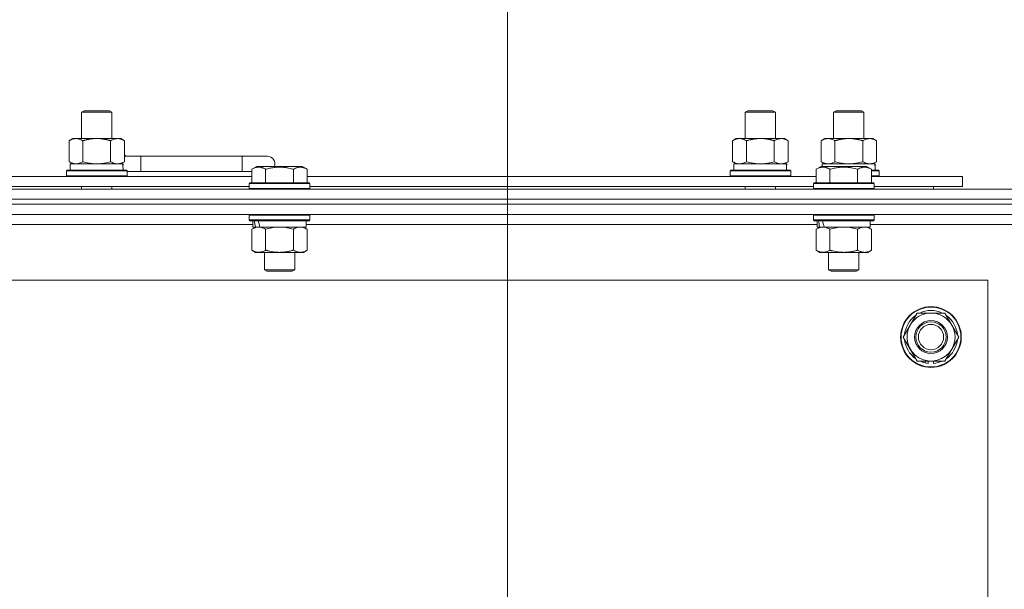
# Model space of a CAD drawing. Units: millimetres. Extents: x 0 to 30654, y -7 to 21000.
# Drawn here: x 26141 to 26530, y 16470 to 16695 of the extents above; entities that cross this region are included whole.
import ezdxf

# ---------------------------------------------------------------- set-up
doc = ezdxf.new("R2010")
doc.units = ezdxf.units.MM
doc.linetypes.add('K5LT_THIN', pattern=[0])
for name, color, linetype, true_color in [('DIM', 6, 'Continuous', 0xff00ff), ('R', 1, 'Continuous', 0xff0000), ('WELDING', 7, 'Continuous', 0xffffff)]:
    doc.layers.add(name, color=color, linetype=linetype, true_color=true_color)

msp = doc.modelspace()

# ---------------------------------------------------------------- linework, layer by layer
at = {"layer": 'DIM', "color": 7, "linetype": 'K5LT_THIN', "lineweight": 18}
for q in [(26333.63, 17779.45), (26333.63, 17220.55), (26333.63, 17220.55)]:
    msp.add_line((26333.63, 16176.79), q, dxfattribs=at)
at = {"layer": 'R', "color": 7, "linetype": 'K5LT_THIN', "lineweight": 18}
for p, q in [((26165.13, 16658.21), (26166.13, 16658.79)), ((26165.13, 16658.21), (26177.13, 16658.21)), ((26165.13, 16647.79), (26165.13, 16658.21)), ((26166.13, 16658.79), (26176.13, 16658.79)), ((26177.13, 16658.21), (26176.13, 16658.79)), ((26177.13, 16647.79), (26177.13, 16658.21)), ((26427.63, 16658.21), (26428.63, 16658.79)), ((26427.63, 16658.21), (26439.63, 16658.21)), ((26427.63, 16647.79), (26427.63, 16658.21)), ((26428.63, 16658.79), (26438.63, 16658.79)), ((26439.63, 16658.21), (26438.63, 16658.79)), ((26439.63, 16647.79), (26439.63, 16658.21)), ((26462.63, 16658.21), (26463.63, 16658.79)), ((26462.63, 16647.79), (26462.63, 16658.21)), ((26462.63, 16658.21), (26474.63, 16658.21)), ((26463.63, 16658.79), (26473.63, 16658.79)), ((26474.63, 16658.21), (26473.63, 16658.79)), ((26474.63, 16647.79), (26474.63, 16658.21)), ((26160.16, 16646.94), (26161.63, 16647.79)), ((26160.16, 16638.64), (26160.16, 16646.94)), ((26161.63, 16647.79), (26171.13, 16647.79)), ((26165.65, 16638.64), (26165.65, 16646.94)), ((26171.13, 16647.79), (26180.63, 16647.79)), ((26176.62, 16638.64), (26176.62, 16646.94)), ((26182.1, 16646.94), (26180.63, 16647.79)), ((26182.1, 16638.64), (26182.1, 16646.94)), ((26422.66, 16646.94), (26424.13, 16647.79)), ((26422.66, 16638.64), (26422.66, 16646.94)), ((26424.13, 16647.79), (26433.63, 16647.79)), ((26428.15, 16638.64), (26428.15, 16646.94)), ((26433.63, 16647.79), (26443.13, 16647.79)), ((26439.12, 16638.64), (26439.12, 16646.94)), ((26444.6, 16646.94), (26443.13, 16647.79)), ((26444.6, 16638.64), (26444.6, 16646.94)), ((26457.66, 16646.94), (26459.13, 16647.79)), ((26457.66, 16638.64), (26457.66, 16646.94)), ((26459.13, 16647.79), (26468.63, 16647.79)), ((26463.15, 16638.64), (26463.15, 16646.94)), ((26468.63, 16647.79), (26478.13, 16647.79)), ((26474.12, 16638.64), (26474.12, 16646.94)), ((26479.6, 16646.94), (26478.13, 16647.79)), ((26479.6, 16638.64), (26479.6, 16646.94)), ((26160.16, 16638.64), (26161.63, 16637.79)), ((26182.1, 16638.64), (26180.63, 16637.79)), ((26188.63, 16640.79), (26182.1, 16640.79)), ((26188.63, 16634.79), (26188.63, 16640.79)), ((26228.63, 16640.79), (26188.63, 16640.79)), ((26238.63, 16640.79), (26228.63, 16640.79)), ((26228.63, 16634.79), (26228.63, 16640.79)), ((26422.66, 16638.64), (26424.13, 16637.79)), ((26444.6, 16638.64), (26443.13, 16637.79)), ((26457.66, 16638.64), (26459.13, 16637.79)), ((26479.6, 16638.64), (26478.13, 16637.79)), ((26159.13, 16634.99), (26159.3, 16635.29)), ((26159.13, 16633.09), (26159.13, 16634.99)), ((26159.13, 16634.99), (26183.13, 16634.99)), ((26159.3, 16635.29), (26182.96, 16635.29)), ((26160.63, 16637.79), (26181.38, 16637.79)), ((26160.63, 16635.29), (26160.63, 16637.79)), ((26181.58, 16637.79), (26181.38, 16637.79)), ((26181.58, 16637.79), (26181.5, 16636.41)), ((26183.13, 16634.99), (26182.96, 16635.29)), ((26183.13, 16633.09), (26183.13, 16634.99)), ((26188.63, 16634.79), (26183.13, 16634.79)), ((26228.63, 16634.79), (26188.63, 16634.79)), ((26232.46, 16634.79), (26228.63, 16634.79)), ((26232.46, 16635.63), (26234.46, 16636.79)), ((26232.46, 16635.63), (26234.46, 16636.79)), ((26232.46, 16635.63), (26232.46, 16630.29)), ((26252.4, 16636.79), (26234.46, 16636.79)), ((26237.95, 16635.63), (26237.95, 16630.29)), ((26248.92, 16635.63), (26248.92, 16630.29)), ((26254.4, 16635.63), (26252.4, 16636.79)), ((26254.4, 16635.63), (26252.4, 16636.79)), ((26254.4, 16635.63), (26254.4, 16630.29)), ((26421.63, 16634.99), (26421.8, 16635.29)), ((26421.63, 16633.09), (26421.63, 16634.99)), ((26421.63, 16634.99), (26445.63, 16634.99)), ((26421.8, 16635.29), (26445.46, 16635.29)), ((26423.13, 16637.79), (26443.88, 16637.79)), ((26423.13, 16635.29), (26423.13, 16637.79)), ((26444.08, 16637.79), (26443.88, 16637.79)), ((26444.08, 16637.79), (26444, 16636.41)), ((26445.63, 16634.99), (26445.46, 16635.29)), ((26445.63, 16633.09), (26445.63, 16634.99)), ((26455.66, 16635.63), (26457.66, 16636.79)), ((26455.66, 16635.63), (26457.66, 16636.79)), ((26455.66, 16635.63), (26455.66, 16630.29)), ((26475.6, 16636.79), (26457.66, 16636.79)), ((26458.13, 16637.79), (26478.88, 16637.79)), ((26458.13, 16636.79), (26458.13, 16637.79)), ((26461.15, 16635.63), (26461.15, 16630.29)), ((26472.12, 16635.63), (26472.12, 16630.29)), ((26477.6, 16635.63), (26475.6, 16636.79)), ((26477.6, 16635.63), (26475.6, 16636.79)), ((26477.6, 16635.63), (26477.6, 16630.29)), ((26477.6, 16635.29), (26480.46, 16635.29)), ((26477.6, 16634.99), (26480.63, 16634.99)), ((26479.08, 16637.79), (26478.88, 16637.79)), ((26479.08, 16637.79), (26479, 16636.41)), ((26480.63, 16634.99), (26480.46, 16635.29)), ((26480.63, 16633.09), (26480.63, 16634.99)), ((26031.2, 16632.79), (26232.46, 16632.79)), ((26159.13, 16633.09), (26159.3, 16632.79)), ((26159.13, 16633.09), (26183.13, 16633.09)), ((26183.13, 16633.09), (26182.96, 16632.79)), ((26254.4, 16632.79), (26455.66, 16632.79)), ((26421.63, 16633.09), (26421.8, 16632.79)), ((26421.63, 16633.09), (26445.63, 16633.09)), ((26445.63, 16633.09), (26445.46, 16632.79)), ((26477.6, 16633.09), (26480.63, 16633.09)), ((26477.6, 16632.79), (26513.63, 16632.79)), ((26480.63, 16633.09), (26480.46, 16632.79)), ((26513.63, 16628.79), (26513.63, 16632.79)), ((25246.63, 16627.79), (26570.63, 16627.79)), ((26032.23, 16628.79), (26231.43, 16628.79)), ((26165.13, 16627.79), (26165.13, 16628.79)), ((26177.13, 16627.79), (26177.13, 16628.79)), ((26231.43, 16629.99), (26231.6, 16630.29)), ((26231.43, 16629.99), (26231.6, 16630.29)), ((26231.43, 16629.99), (26231.43, 16628.09)), ((26255.43, 16629.99), (26231.43, 16629.99)), ((26255.43, 16628.09), (26231.43, 16628.09)), ((26231.43, 16628.09), (26231.6, 16627.79)), ((26255.26, 16630.29), (26231.6, 16630.29)), ((26255.43, 16629.99), (26255.26, 16630.29)), ((26255.43, 16629.99), (26255.26, 16630.29)), ((26255.43, 16628.09), (26255.26, 16627.79)), ((26255.43, 16629.99), (26255.43, 16628.09)), ((26255.43, 16628.79), (26454.63, 16628.79)), ((26427.63, 16627.79), (26427.63, 16628.79)), ((26439.63, 16627.79), (26439.63, 16628.79)), ((26454.63, 16629.99), (26454.8, 16630.29)), ((26454.63, 16629.99), (26454.8, 16630.29)), ((26454.63, 16629.99), (26454.63, 16628.09)), ((26478.63, 16629.99), (26454.63, 16629.99)), ((26478.63, 16628.09), (26454.63, 16628.09)), ((26454.63, 16628.09), (26454.8, 16627.79)), ((26478.46, 16630.29), (26454.8, 16630.29)), ((26478.63, 16629.99), (26478.46, 16630.29)), ((26478.63, 16629.99), (26478.46, 16630.29)), ((26478.63, 16628.09), (26478.46, 16627.79)), ((26478.63, 16629.99), (26478.63, 16628.09)), ((26478.63, 16628.79), (26513.63, 16628.79)), ((26502.13, 16627.79), (26502.13, 16628.79)), ((26502.13, 16627.79), (26502.13, 16628.79)), ((26570.63, 16623.79), (25246.63, 16623.79)), ((25246.63, 16623.79), (26570.63, 16623.79)), ((26570.63, 16621.79), (25246.63, 16621.79)), ((26570.63, 16621.79), (25246.63, 16621.79)), ((26570.63, 16617.79), (25246.63, 16617.79)), ((26231.43, 16617.49), (26231.6, 16617.79)), ((26231.43, 16617.49), (26231.43, 16615.59)), ((26255.43, 16617.49), (26231.43, 16617.49)), ((26255.43, 16615.59), (26231.43, 16615.59)), ((26231.43, 16615.59), (26231.6, 16615.29)), ((26255.26, 16615.29), (26231.6, 16615.29)), ((26232.93, 16615.29), (26232.93, 16612.79)), ((26253.93, 16615.29), (26253.93, 16612.79)), ((26255.43, 16617.49), (26255.26, 16617.79)), ((26255.43, 16615.59), (26255.26, 16615.29)), ((26255.43, 16617.49), (26255.43, 16615.59)), ((26454.63, 16617.49), (26454.8, 16617.79)), ((26454.63, 16617.49), (26454.63, 16615.59)), ((26478.63, 16617.49), (26454.63, 16617.49)), ((26478.63, 16615.59), (26454.63, 16615.59)), ((26454.63, 16615.59), (26454.8, 16615.29)), ((26478.46, 16615.29), (26454.8, 16615.29)), ((26456.13, 16615.29), (26456.13, 16612.79)), ((26477.13, 16615.29), (26477.13, 16612.79)), ((26478.63, 16617.49), (26478.46, 16617.79)), ((26478.63, 16615.59), (26478.46, 16615.29)), ((26478.63, 16617.49), (26478.63, 16615.59)), ((26232.93, 16613.79), (26030.73, 16613.79)), ((26232.46, 16611.94), (26233.93, 16612.79)), ((26232.46, 16611.94), (26232.46, 16603.64)), ((26233.87, 16612.79), (26232.93, 16612.79)), ((26233.87, 16612.79), (26234.75, 16612.79)), ((26234.75, 16612.79), (26235.2, 16612.79)), ((26235.2, 16612.79), (26235.71, 16612.79)), ((26253.93, 16612.79), (26235.71, 16612.79)), ((26237.95, 16611.94), (26237.95, 16603.64)), ((26248.92, 16611.94), (26248.92, 16603.64)), ((26254.4, 16611.94), (26252.93, 16612.79)), ((26456.13, 16613.79), (26253.93, 16613.79)), ((26254.4, 16611.94), (26254.4, 16603.64)), ((26455.66, 16611.94), (26457.13, 16612.79)), ((26455.66, 16611.94), (26455.66, 16603.64)), ((26457.07, 16612.79), (26456.13, 16612.79)), ((26457.07, 16612.79), (26457.95, 16612.79)), ((26457.95, 16612.79), (26458.4, 16612.79)), ((26458.4, 16612.79), (26458.91, 16612.79)), ((26477.13, 16612.79), (26458.91, 16612.79)), ((26461.15, 16611.94), (26461.15, 16603.64)), ((26472.12, 16611.94), (26472.12, 16603.64)), ((26477.6, 16611.94), (26476.13, 16612.79)), ((26553.63, 16613.79), (26477.13, 16613.79)), ((26477.6, 16611.94), (26477.6, 16603.64)), ((26232.46, 16603.64), (26233.93, 16602.79)), ((26254.4, 16603.64), (26252.93, 16602.79)), ((26455.66, 16603.64), (26457.13, 16602.79)), ((26477.6, 16603.64), (26476.13, 16602.79)), ((26251.66, 16602.79), (26233.93, 16602.79)), ((26237.43, 16602.79), (26237.43, 16595.86)), ((26249.43, 16602.79), (26249.43, 16595.86)), ((26252.93, 16602.79), (26251.66, 16602.79)), ((26474.86, 16602.79), (26457.13, 16602.79)), ((26460.63, 16602.79), (26460.63, 16595.86)), ((26472.63, 16602.79), (26472.63, 16595.86)), ((26476.13, 16602.79), (26474.86, 16602.79)), ((26249.43, 16595.86), (26237.43, 16595.86)), ((26237.43, 16595.86), (26238.43, 16595.29)), ((26249.43, 16595.86), (26248.43, 16595.29)), ((26472.63, 16595.86), (26460.63, 16595.86)), ((26460.63, 16595.86), (26461.63, 16595.29)), ((26472.63, 16595.86), (26471.63, 16595.29)), ((26248.43, 16595.29), (26238.43, 16595.29)), ((26471.63, 16595.29), (26461.63, 16595.29)), ((26523.63, 16591.79), (25293.63, 16591.79)), ((26523.63, 16151.79), (26523.63, 16591.79)), ((26492.9, 16574.04), (26495.65, 16578.79)), ((26495.65, 16578.79), (26506.62, 16578.79)), ((26506.62, 16578.79), (26512.1, 16569.29)), ((26490.16, 16569.29), (26492.9, 16574.04)), ((26495.65, 16559.79), (26490.16, 16569.29)), ((26512.1, 16569.29), (26509.36, 16564.54)), ((26509.36, 16564.54), (26506.62, 16559.79)), ((26506.62, 16559.79), (26495.65, 16559.79)), ((26498.83, 16559.79), (26498.83, 16559.04)), ((26500, 16559.79), (26500, 16558.85)), ((26502.14, 16558.84), (26502.14, 16559.79))]:
    msp.add_line(p, q, dxfattribs=at)
for radius in [12, 11.83, 6.5, 6, 5]:
    msp.add_circle((26501.13, 16569.29), radius, dxfattribs=at)
for centre, radius, start, end in [((26178.63, 16637.79), 5, 36.8699, 46.0579), ((26238.63, 16637.79), 3, 340.5288, 90), ((26501.13, 16569.29), 10.5, 124.7912, 175.2088), ((26501.13, 16569.29), 9.5, 330, 150), ((26501.13, 16569.29), 10.5, 64.7912, 115.2088), ((26501.13, 16569.29), 10.5, 4.7912, 55.2088), ((26501.13, 16569.29), 9.5, 150, 330), ((26501.13, 16569.29), 10.5, 184.7912, 235.2088), ((26501.13, 16569.29), 10.5, 304.7912, 355.2088), ((26501.13, 16569.29), 10.5, 244.7912, 257.3589), ((26501.13, 16569.29), 10.5, 257.3589, 263.8105), ((26501.13, 16569.29), 10.5, 275.5324, 295.2088)]:
    msp.add_arc(centre, radius, start, end, dxfattribs=at)
for centre, major_axis, ratio, start_param, end_param in [((26171.13, 16632.86), (0, 22.52), 0.466308, -1.46277, -1.350168), ((26433.63, 16632.86), (0, 22.52), 0.466308, -1.46277, -1.350168), ((26468.63, 16632.86), (0, 22.52), 0.466308, -1.46277, -1.350168), ((26243.43, 16610.62), (6.17, -22.4), 0.379473, 4.399328, 4.511721), ((26243.43, 16617.72), (6.17, -22.4), 0.379473, 4.716306, 4.828907), ((26466.63, 16610.62), (6.17, -22.4), 0.379473, 4.399328, 4.511721), ((26466.63, 16617.72), (6.17, -22.4), 0.379473, 4.716306, 4.828907)]:
    msp.add_ellipse(centre, major_axis=major_axis, ratio=ratio, start_param=start_param, end_param=end_param, dxfattribs=at)
at = {"layer": 'WELDING', "color": 7, "linetype": 'K5LT_THIN', "lineweight": 18}
for p, q in [((26165.65, 16638.64), (26167.45, 16638.19)), ((26174.82, 16638.19), (26176.62, 16638.64)), ((26428.15, 16638.64), (26429.95, 16638.19)), ((26437.32, 16638.19), (26439.12, 16638.64)), ((26463.15, 16638.64), (26464.95, 16638.19)), ((26472.32, 16638.19), (26474.12, 16638.64)), ((26167.45, 16638.19), (26169.28, 16637.89)), ((26169.28, 16637.89), (26171.13, 16637.79)), ((26171.13, 16637.79), (26172.98, 16637.89)), ((26172.98, 16637.89), (26174.82, 16638.19)), ((26429.95, 16638.19), (26431.78, 16637.89)), ((26431.78, 16637.89), (26433.63, 16637.79)), ((26433.63, 16637.79), (26435.48, 16637.89)), ((26435.48, 16637.89), (26437.32, 16638.19)), ((26464.95, 16638.19), (26466.78, 16637.89)), ((26466.78, 16637.89), (26468.63, 16637.79)), ((26468.63, 16637.79), (26470.48, 16637.89)), ((26470.48, 16637.89), (26472.32, 16638.19)), ((26239.75, 16612.39), (26237.95, 16611.94)), ((26241.58, 16612.68), (26239.75, 16612.39)), ((26243.43, 16612.79), (26241.58, 16612.68)), ((26245.28, 16612.68), (26243.43, 16612.79)), ((26247.12, 16612.39), (26245.28, 16612.68)), ((26248.92, 16611.94), (26247.12, 16612.39)), ((26462.95, 16612.39), (26461.15, 16611.94)), ((26464.78, 16612.68), (26462.95, 16612.39)), ((26466.63, 16612.79), (26464.78, 16612.68)), ((26468.48, 16612.68), (26466.63, 16612.79)), ((26470.32, 16612.39), (26468.48, 16612.68)), ((26472.12, 16611.94), (26470.32, 16612.39))]:
    msp.add_line(p, q, dxfattribs=at)
for points, knots in [([(26165.65, 16646.94), (26165.32, 16647.13), (26164.85, 16647.36), (26164.28, 16647.57), (26163.93, 16647.66), (26163.63, 16647.73), (26163.29, 16647.77), (26162.93, 16647.79), (26162.58, 16647.78), (26162.27, 16647.74), (26161.94, 16647.68), (26161.49, 16647.56), (26160.88, 16647.33), (26160.42, 16647.09), (26160.16, 16646.94)], [0, 0, 0, 0, 2.72415, 3.912285, 4.716446, 5.530362, 6.353984, 7.500189, 8.40607, 9.211142, 9.998759, 11.128707, 12.847273, 15, 15, 15, 15]), ([(26171.13, 16647.79), (26170.95, 16647.79), (26170.59, 16647.78), (26170.03, 16647.75), (26169.48, 16647.71), (26168.99, 16647.65), (26168.63, 16647.6), (26168.4, 16647.57), (26168.23, 16647.54), (26168.06, 16647.51), (26167.88, 16647.48), (26167.71, 16647.44), (26167.52, 16647.4), (26167.3, 16647.36), (26166.98, 16647.29), (26166.67, 16647.21), (26166.35, 16647.13), (26166.12, 16647.07), (26165.88, 16647.01), (26165.73, 16646.96), (26165.65, 16646.94)], [0, 0, 0, 0, 0.426692, 0.853385, 1.280077, 1.70677, 1.976977, 2.112081, 2.247185, 2.382289, 2.517392, 2.652496, 2.7876, 2.975699, 3.163798, 3.539996, 3.728096, 3.916195, 4.104294, 4.292393, 4.292393, 4.292393, 4.292393]), ([(26176.62, 16646.94), (26176.55, 16646.96), (26176.43, 16646.99), (26176.25, 16647.04), (26176.06, 16647.09), (26175.82, 16647.16), (26175.51, 16647.23), (26175.17, 16647.31), (26174.86, 16647.38), (26174.59, 16647.44), (26174.35, 16647.48), (26174.17, 16647.51), (26173.96, 16647.55), (26173.67, 16647.6), (26173.31, 16647.65), (26172.95, 16647.69), (26172.46, 16647.74), (26171.97, 16647.77), (26171.49, 16647.78), (26171.25, 16647.79), (26171.13, 16647.79)], [0, 0, 0, 0, 0.14736, 0.294719, 0.442079, 0.589439, 0.884158, 1.178877, 1.396237, 1.613598, 1.830958, 1.939638, 2.048318, 2.328827, 2.609337, 2.889846, 3.170356, 3.731374, 4.011884, 4.292393, 4.292393, 4.292393, 4.292393]), ([(26182.1, 16646.94), (26181.78, 16647.13), (26181.31, 16647.36), (26180.73, 16647.57), (26180.39, 16647.66), (26180.09, 16647.73), (26179.74, 16647.77), (26179.39, 16647.79), (26179.03, 16647.78), (26178.73, 16647.74), (26178.39, 16647.68), (26177.94, 16647.56), (26177.34, 16647.33), (26176.87, 16647.09), (26176.62, 16646.94)], [0, 0, 0, 0, 2.72415, 3.912285, 4.716446, 5.530362, 6.353984, 7.500189, 8.40607, 9.211142, 9.998759, 11.128707, 12.847273, 15, 15, 15, 15]), ([(26428.15, 16646.94), (26427.82, 16647.13), (26427.35, 16647.36), (26426.78, 16647.57), (26426.43, 16647.66), (26426.13, 16647.73), (26425.79, 16647.77), (26425.43, 16647.79), (26425.08, 16647.78), (26424.77, 16647.74), (26424.44, 16647.68), (26423.99, 16647.56), (26423.38, 16647.33), (26422.92, 16647.09), (26422.66, 16646.94)], [0, 0, 0, 0, 2.72415, 3.912285, 4.716446, 5.530362, 6.353984, 7.500189, 8.40607, 9.211142, 9.998759, 11.128707, 12.847273, 15, 15, 15, 15]), ([(26433.63, 16647.79), (26433.45, 16647.79), (26433.09, 16647.78), (26432.53, 16647.75), (26431.98, 16647.71), (26431.49, 16647.65), (26431.13, 16647.6), (26430.9, 16647.57), (26430.73, 16647.54), (26430.56, 16647.51), (26430.38, 16647.48), (26430.21, 16647.44), (26430.02, 16647.4), (26429.8, 16647.36), (26429.48, 16647.29), (26429.17, 16647.21), (26428.85, 16647.13), (26428.62, 16647.07), (26428.38, 16647.01), (26428.23, 16646.96), (26428.15, 16646.94)], [0, 0, 0, 0, 0.426692, 0.853385, 1.280077, 1.70677, 1.976977, 2.112081, 2.247185, 2.382289, 2.517392, 2.652496, 2.7876, 2.975699, 3.163798, 3.539996, 3.728096, 3.916195, 4.104294, 4.292393, 4.292393, 4.292393, 4.292393]), ([(26439.12, 16646.94), (26439.05, 16646.96), (26438.93, 16646.99), (26438.75, 16647.04), (26438.56, 16647.09), (26438.32, 16647.16), (26438.01, 16647.23), (26437.67, 16647.31), (26437.36, 16647.38), (26437.09, 16647.44), (26436.85, 16647.48), (26436.67, 16647.51), (26436.46, 16647.55), (26436.17, 16647.6), (26435.81, 16647.65), (26435.45, 16647.69), (26434.96, 16647.74), (26434.47, 16647.77), (26433.99, 16647.78), (26433.75, 16647.79), (26433.63, 16647.79)], [0, 0, 0, 0, 0.14736, 0.294719, 0.442079, 0.589439, 0.884158, 1.178877, 1.396237, 1.613598, 1.830958, 1.939638, 2.048318, 2.328827, 2.609337, 2.889846, 3.170356, 3.731374, 4.011884, 4.292393, 4.292393, 4.292393, 4.292393]), ([(26444.6, 16646.94), (26444.28, 16647.13), (26443.81, 16647.36), (26443.23, 16647.57), (26442.89, 16647.66), (26442.59, 16647.73), (26442.24, 16647.77), (26441.89, 16647.79), (26441.53, 16647.78), (26441.23, 16647.74), (26440.89, 16647.68), (26440.44, 16647.56), (26439.84, 16647.33), (26439.37, 16647.09), (26439.12, 16646.94)], [0, 0, 0, 0, 2.72415, 3.912285, 4.716446, 5.530362, 6.353984, 7.500189, 8.40607, 9.211142, 9.998759, 11.128707, 12.847273, 15, 15, 15, 15]), ([(26463.15, 16646.94), (26462.82, 16647.13), (26462.35, 16647.36), (26461.78, 16647.57), (26461.43, 16647.66), (26461.13, 16647.73), (26460.79, 16647.77), (26460.43, 16647.79), (26460.08, 16647.78), (26459.77, 16647.74), (26459.44, 16647.68), (26458.99, 16647.56), (26458.38, 16647.33), (26457.92, 16647.09), (26457.66, 16646.94)], [0, 0, 0, 0, 2.72415, 3.912285, 4.716446, 5.530362, 6.353984, 7.500189, 8.40607, 9.211142, 9.998759, 11.128707, 12.847273, 15, 15, 15, 15]), ([(26468.63, 16647.79), (26468.45, 16647.79), (26468.09, 16647.78), (26467.53, 16647.75), (26466.98, 16647.71), (26466.49, 16647.65), (26466.13, 16647.6), (26465.9, 16647.57), (26465.73, 16647.54), (26465.56, 16647.51), (26465.38, 16647.48), (26465.21, 16647.44), (26465.02, 16647.4), (26464.8, 16647.36), (26464.48, 16647.29), (26464.17, 16647.21), (26463.85, 16647.13), (26463.62, 16647.07), (26463.38, 16647.01), (26463.23, 16646.96), (26463.15, 16646.94)], [0, 0, 0, 0, 0.426692, 0.853385, 1.280077, 1.70677, 1.976977, 2.112081, 2.247185, 2.382289, 2.517392, 2.652496, 2.7876, 2.975699, 3.163798, 3.539996, 3.728096, 3.916195, 4.104294, 4.292393, 4.292393, 4.292393, 4.292393]), ([(26474.12, 16646.94), (26474.05, 16646.96), (26473.93, 16646.99), (26473.75, 16647.04), (26473.56, 16647.09), (26473.32, 16647.16), (26473.01, 16647.23), (26472.67, 16647.31), (26472.36, 16647.38), (26472.09, 16647.44), (26471.85, 16647.48), (26471.67, 16647.51), (26471.46, 16647.55), (26471.17, 16647.6), (26470.81, 16647.65), (26470.45, 16647.69), (26469.96, 16647.74), (26469.47, 16647.77), (26468.99, 16647.78), (26468.75, 16647.79), (26468.63, 16647.79)], [0, 0, 0, 0, 0.14736, 0.294719, 0.442079, 0.589439, 0.884158, 1.178877, 1.396237, 1.613598, 1.830958, 1.939638, 2.048318, 2.328827, 2.609337, 2.889846, 3.170356, 3.731374, 4.011884, 4.292393, 4.292393, 4.292393, 4.292393]), ([(26479.6, 16646.94), (26479.28, 16647.13), (26478.81, 16647.36), (26478.23, 16647.57), (26477.89, 16647.66), (26477.59, 16647.73), (26477.24, 16647.77), (26476.89, 16647.79), (26476.53, 16647.78), (26476.23, 16647.74), (26475.89, 16647.68), (26475.44, 16647.56), (26474.84, 16647.33), (26474.37, 16647.09), (26474.12, 16646.94)], [0, 0, 0, 0, 2.72415, 3.912285, 4.716446, 5.530362, 6.353984, 7.500189, 8.40607, 9.211142, 9.998759, 11.128707, 12.847273, 15, 15, 15, 15]), ([(26160.16, 16638.64), (26160.45, 16638.47), (26160.89, 16638.25), (26161.45, 16638.03), (26161.83, 16637.92), (26162.19, 16637.84), (26162.55, 16637.8), (26162.79, 16637.79), (26162.9, 16637.79)], [0, 0, 0, 0, 2.905563, 4.375924, 5.511195, 6.679161, 7.850161, 9, 9, 9, 9]), ([(26162.9, 16637.79), (26163.03, 16637.79), (26163.28, 16637.8), (26163.65, 16637.85), (26164.01, 16637.93), (26164.48, 16638.07), (26165.02, 16638.29), (26165.44, 16638.52), (26165.65, 16638.64)], [0, 0, 0, 0, 1.192024, 2.404251, 3.60809, 4.765234, 6.955738, 9, 9, 9, 9]), ([(26176.62, 16638.64), (26176.9, 16638.47), (26177.34, 16638.25), (26177.9, 16638.03), (26178.29, 16637.92), (26178.64, 16637.84), (26179, 16637.8), (26179.24, 16637.79), (26179.36, 16637.79)], [0, 0, 0, 0, 2.905563, 4.375924, 5.511195, 6.679161, 7.850161, 9, 9, 9, 9]), ([(26179.36, 16637.79), (26179.48, 16637.79), (26179.73, 16637.8), (26180.1, 16637.85), (26180.47, 16637.93), (26180.93, 16638.07), (26181.47, 16638.29), (26181.9, 16638.52), (26182.1, 16638.64)], [0, 0, 0, 0, 1.192024, 2.404251, 3.60809, 4.765234, 6.955738, 9, 9, 9, 9]), ([(26422.66, 16638.64), (26422.95, 16638.47), (26423.39, 16638.25), (26423.95, 16638.03), (26424.33, 16637.92), (26424.69, 16637.84), (26425.05, 16637.8), (26425.29, 16637.79), (26425.4, 16637.79)], [0, 0, 0, 0, 2.905563, 4.375924, 5.511195, 6.679161, 7.850161, 9, 9, 9, 9]), ([(26425.4, 16637.79), (26425.53, 16637.79), (26425.78, 16637.8), (26426.15, 16637.85), (26426.51, 16637.93), (26426.98, 16638.07), (26427.52, 16638.29), (26427.94, 16638.52), (26428.15, 16638.64)], [0, 0, 0, 0, 1.192024, 2.404251, 3.60809, 4.765234, 6.955738, 9, 9, 9, 9]), ([(26439.12, 16638.64), (26439.4, 16638.47), (26439.84, 16638.25), (26440.4, 16638.03), (26440.79, 16637.92), (26441.14, 16637.84), (26441.5, 16637.8), (26441.74, 16637.79), (26441.86, 16637.79)], [0, 0, 0, 0, 2.905563, 4.375924, 5.511195, 6.679161, 7.850161, 9, 9, 9, 9]), ([(26441.86, 16637.79), (26441.98, 16637.79), (26442.23, 16637.8), (26442.6, 16637.85), (26442.97, 16637.93), (26443.43, 16638.07), (26443.97, 16638.29), (26444.4, 16638.52), (26444.6, 16638.64)], [0, 0, 0, 0, 1.192024, 2.404251, 3.60809, 4.765234, 6.955738, 9, 9, 9, 9]), ([(26457.66, 16638.64), (26457.95, 16638.47), (26458.39, 16638.25), (26458.95, 16638.03), (26459.33, 16637.92), (26459.69, 16637.84), (26460.05, 16637.8), (26460.29, 16637.79), (26460.4, 16637.79)], [0, 0, 0, 0, 2.905563, 4.375924, 5.511195, 6.679161, 7.850161, 9, 9, 9, 9]), ([(26460.4, 16637.79), (26460.53, 16637.79), (26460.78, 16637.8), (26461.15, 16637.85), (26461.51, 16637.93), (26461.98, 16638.07), (26462.52, 16638.29), (26462.94, 16638.52), (26463.15, 16638.64)], [0, 0, 0, 0, 1.192024, 2.404251, 3.60809, 4.765234, 6.955738, 9, 9, 9, 9]), ([(26474.12, 16638.64), (26474.4, 16638.47), (26474.84, 16638.25), (26475.4, 16638.03), (26475.79, 16637.92), (26476.14, 16637.84), (26476.5, 16637.8), (26476.74, 16637.79), (26476.86, 16637.79)], [0, 0, 0, 0, 2.905563, 4.375924, 5.511195, 6.679161, 7.850161, 9, 9, 9, 9]), ([(26476.86, 16637.79), (26476.98, 16637.79), (26477.23, 16637.8), (26477.6, 16637.85), (26477.97, 16637.93), (26478.43, 16638.07), (26478.97, 16638.29), (26479.4, 16638.52), (26479.6, 16638.64)], [0, 0, 0, 0, 1.192024, 2.404251, 3.60809, 4.765234, 6.955738, 9, 9, 9, 9]), ([(26237.95, 16635.63), (26237.62, 16635.82), (26237.19, 16636.04), (26236.69, 16636.22), (26236.42, 16636.31), (26236.13, 16636.38), (26235.74, 16636.46), (26235.36, 16636.49), (26234.96, 16636.48), (26234.55, 16636.44), (26234.1, 16636.35), (26233.4, 16636.13), (26232.86, 16635.86), (26232.46, 16635.63)], [0, 0, 0, 0, 2.548637, 3.393886, 3.820302, 4.557043, 5.628317, 6.750839, 7.483164, 8.644096, 9.785804, 10.891414, 14, 14, 14, 14]), ([(26248.92, 16635.63), (26248.68, 16635.7), (26248.06, 16635.87), (26246.93, 16636.14), (26245.81, 16636.33), (26244.86, 16636.43), (26244.22, 16636.47), (26243.72, 16636.48), (26243.36, 16636.48), (26243.02, 16636.48), (26242.62, 16636.47), (26242.17, 16636.44), (26241.71, 16636.4), (26241.06, 16636.32), (26240.04, 16636.16), (26238.94, 16635.91), (26238.19, 16635.7), (26237.95, 16635.63)], [0, 0, 0, 0, 2.896048, 7.635036, 13.675312, 16.352744, 19.030177, 21.193346, 22.27493, 23.356515, 25.164905, 26.973294, 28.781684, 30.590074, 34.691771, 40.985529, 43.953237, 43.953237, 43.953237, 43.953237]), ([(26254.4, 16635.63), (26254.08, 16635.82), (26253.68, 16636.02), (26253.18, 16636.21), (26252.92, 16636.3), (26252.65, 16636.37), (26252.36, 16636.43), (26252.04, 16636.47), (26251.68, 16636.49), (26251.33, 16636.47), (26251.01, 16636.44), (26250.66, 16636.37), (26250.22, 16636.25), (26249.62, 16636.02), (26249.18, 16635.78), (26248.92, 16635.63)], [0, 0, 0, 0, 2.912728, 3.529104, 4.366059, 5.20805, 5.90491, 6.841792, 7.999747, 8.992853, 9.878966, 10.753647, 12.031595, 13.665019, 16, 16, 16, 16]), ([(26461.15, 16635.63), (26460.82, 16635.82), (26460.39, 16636.04), (26459.89, 16636.22), (26459.62, 16636.31), (26459.33, 16636.38), (26458.94, 16636.46), (26458.56, 16636.49), (26458.16, 16636.48), (26457.75, 16636.44), (26457.3, 16636.35), (26456.6, 16636.13), (26456.06, 16635.86), (26455.66, 16635.63)], [0, 0, 0, 0, 2.548637, 3.393886, 3.820302, 4.557043, 5.628317, 6.750839, 7.483164, 8.644096, 9.785804, 10.891414, 14, 14, 14, 14]), ([(26472.12, 16635.63), (26471.88, 16635.7), (26471.26, 16635.87), (26470.13, 16636.14), (26469.01, 16636.33), (26468.06, 16636.43), (26467.42, 16636.47), (26466.92, 16636.48), (26466.56, 16636.48), (26466.22, 16636.48), (26465.82, 16636.47), (26465.37, 16636.44), (26464.91, 16636.4), (26464.26, 16636.32), (26463.24, 16636.16), (26462.14, 16635.91), (26461.39, 16635.7), (26461.15, 16635.63)], [0, 0, 0, 0, 2.896048, 7.635036, 13.675312, 16.352744, 19.030177, 21.193346, 22.27493, 23.356515, 25.164905, 26.973294, 28.781684, 30.590074, 34.691771, 40.985529, 43.953237, 43.953237, 43.953237, 43.953237]), ([(26477.6, 16635.63), (26477.28, 16635.82), (26476.88, 16636.02), (26476.38, 16636.21), (26476.12, 16636.3), (26475.85, 16636.37), (26475.56, 16636.43), (26475.24, 16636.47), (26474.88, 16636.49), (26474.53, 16636.47), (26474.21, 16636.44), (26473.86, 16636.37), (26473.42, 16636.25), (26472.82, 16636.02), (26472.38, 16635.78), (26472.12, 16635.63)], [0, 0, 0, 0, 2.912728, 3.529104, 4.366059, 5.20805, 5.90491, 6.841792, 7.999747, 8.992853, 9.878966, 10.753647, 12.031595, 13.665019, 16, 16, 16, 16]), ([(26235.2, 16612.79), (26235.08, 16612.79), (26234.83, 16612.78), (26234.46, 16612.73), (26234.09, 16612.64), (26233.63, 16612.5), (26233.09, 16612.28), (26232.67, 16612.06), (26232.46, 16611.94)], [0, 0, 0, 0, 1.192024, 2.404251, 3.60809, 4.765234, 6.955738, 9, 9, 9, 9]), ([(26237.95, 16611.94), (26237.66, 16612.1), (26237.22, 16612.33), (26236.66, 16612.54), (26236.28, 16612.65), (26235.92, 16612.73), (26235.56, 16612.78), (26235.32, 16612.79), (26235.2, 16612.79)], [0, 0, 0, 0, 2.905563, 4.375924, 5.511195, 6.679161, 7.850161, 9, 9, 9, 9]), ([(26251.66, 16612.79), (26251.48, 16612.79), (26251.13, 16612.76), (26250.69, 16612.68), (26250.19, 16612.54), (26249.63, 16612.32), (26249.15, 16612.08), (26248.92, 16611.94)], [0, 0, 0, 0, 1.523216, 3.057663, 3.814901, 5.878539, 8, 8, 8, 8]), ([(26254.4, 16611.94), (26254.15, 16612.08), (26253.72, 16612.31), (26253.11, 16612.55), (26252.58, 16612.69), (26252.1, 16612.77), (26251.8, 16612.79), (26251.66, 16612.79)], [0, 0, 0, 0, 2.217775, 3.830428, 5.353122, 6.821732, 8, 8, 8, 8]), ([(26458.4, 16612.79), (26458.28, 16612.79), (26458.03, 16612.78), (26457.66, 16612.73), (26457.29, 16612.64), (26456.83, 16612.5), (26456.29, 16612.28), (26455.87, 16612.06), (26455.66, 16611.94)], [0, 0, 0, 0, 1.192024, 2.404251, 3.60809, 4.765234, 6.955738, 9, 9, 9, 9]), ([(26461.15, 16611.94), (26460.86, 16612.1), (26460.42, 16612.33), (26459.86, 16612.54), (26459.48, 16612.65), (26459.12, 16612.73), (26458.76, 16612.78), (26458.52, 16612.79), (26458.4, 16612.79)], [0, 0, 0, 0, 2.905563, 4.375924, 5.511195, 6.679161, 7.850161, 9, 9, 9, 9]), ([(26474.86, 16612.79), (26474.68, 16612.79), (26474.33, 16612.76), (26473.89, 16612.68), (26473.39, 16612.54), (26472.83, 16612.32), (26472.35, 16612.08), (26472.12, 16611.94)], [0, 0, 0, 0, 1.523216, 3.057663, 3.814901, 5.878539, 8, 8, 8, 8]), ([(26477.6, 16611.94), (26477.35, 16612.08), (26476.92, 16612.31), (26476.31, 16612.55), (26475.78, 16612.69), (26475.3, 16612.77), (26475, 16612.79), (26474.86, 16612.79)], [0, 0, 0, 0, 2.217775, 3.830428, 5.353122, 6.821732, 8, 8, 8, 8]), ([(26232.46, 16603.64), (26232.79, 16603.45), (26233.26, 16603.21), (26233.83, 16603.01), (26234.17, 16602.91), (26234.48, 16602.85), (26234.82, 16602.8), (26235.17, 16602.78), (26235.53, 16602.8), (26235.84, 16602.83), (26236.17, 16602.9), (26236.62, 16603.02), (26237.23, 16603.25), (26237.69, 16603.49), (26237.95, 16603.64)], [0, 0, 0, 0, 2.72415, 3.912285, 4.716446, 5.530362, 6.353984, 7.500189, 8.40607, 9.211142, 9.998759, 11.128707, 12.847273, 15, 15, 15, 15]), ([(26237.95, 16603.64), (26238.04, 16603.61), (26238.22, 16603.56), (26238.5, 16603.48), (26238.78, 16603.41), (26239.33, 16603.27), (26240.1, 16603.11), (26241.07, 16602.95), (26241.8, 16602.86), (26242.35, 16602.82), (26242.71, 16602.8), (26243.01, 16602.79), (26243.25, 16602.79), (26243.49, 16602.79), (26243.79, 16602.79), (26244.16, 16602.8), (26244.52, 16602.82), (26245, 16602.86), (26245.6, 16602.92), (26246.52, 16603.06), (26247.41, 16603.24), (26248.17, 16603.43), (26248.59, 16603.54), (26248.81, 16603.61), (26248.92, 16603.64)], [0, 0, 0, 0, 0.360272, 0.720544, 1.080816, 1.441087, 2.882175, 4.029166, 5.176157, 5.634334, 6.092512, 6.546256, 6.773128, 7, 7.455961, 7.911922, 8.367882, 8.823843, 9.735765, 10.647686, 12.323843, 13.161922, 13.580961, 14, 14, 14, 14]), ([(26248.92, 16603.64), (26249.25, 16603.44), (26249.74, 16603.2), (26250.38, 16602.98), (26250.8, 16602.87), (26251.22, 16602.8), (26251.5, 16602.79), (26251.66, 16602.79)], [0, 0, 0, 0, 3.005828, 4.318193, 5.5895, 6.632109, 8, 8, 8, 8]), ([(26251.66, 16602.79), (26251.85, 16602.79), (26252.16, 16602.81), (26252.65, 16602.9), (26253.17, 16603.05), (26253.77, 16603.29), (26254.2, 16603.52), (26254.4, 16603.64)], [0, 0, 0, 0, 1.597458, 2.676777, 4.235764, 6.182879, 8, 8, 8, 8]), ([(26455.66, 16603.64), (26455.99, 16603.45), (26456.46, 16603.21), (26457.03, 16603.01), (26457.37, 16602.91), (26457.68, 16602.85), (26458.02, 16602.8), (26458.37, 16602.78), (26458.73, 16602.8), (26459.04, 16602.83), (26459.37, 16602.9), (26459.82, 16603.02), (26460.43, 16603.25), (26460.89, 16603.49), (26461.15, 16603.64)], [0, 0, 0, 0, 2.72415, 3.912285, 4.716446, 5.530362, 6.353984, 7.500189, 8.40607, 9.211142, 9.998759, 11.128707, 12.847273, 15, 15, 15, 15]), ([(26461.15, 16603.64), (26461.24, 16603.61), (26461.42, 16603.56), (26461.7, 16603.48), (26461.98, 16603.41), (26462.53, 16603.27), (26463.3, 16603.11), (26464.27, 16602.95), (26465, 16602.86), (26465.55, 16602.82), (26465.91, 16602.8), (26466.21, 16602.79), (26466.45, 16602.79), (26466.69, 16602.79), (26466.99, 16602.79), (26467.36, 16602.8), (26467.72, 16602.82), (26468.2, 16602.86), (26468.8, 16602.92), (26469.72, 16603.06), (26470.61, 16603.24), (26471.37, 16603.43), (26471.79, 16603.54), (26472.01, 16603.61), (26472.12, 16603.64)], [0, 0, 0, 0, 0.360272, 0.720544, 1.080816, 1.441087, 2.882175, 4.029166, 5.176157, 5.634334, 6.092512, 6.546256, 6.773128, 7, 7.455961, 7.911922, 8.367882, 8.823843, 9.735765, 10.647686, 12.323843, 13.161922, 13.580961, 14, 14, 14, 14]), ([(26472.12, 16603.64), (26472.45, 16603.44), (26472.94, 16603.2), (26473.58, 16602.98), (26474, 16602.87), (26474.42, 16602.8), (26474.7, 16602.79), (26474.86, 16602.79)], [0, 0, 0, 0, 3.005828, 4.318193, 5.5895, 6.632109, 8, 8, 8, 8]), ([(26474.86, 16602.79), (26475.05, 16602.79), (26475.36, 16602.81), (26475.85, 16602.9), (26476.37, 16603.05), (26476.97, 16603.29), (26477.4, 16603.52), (26477.6, 16603.64)], [0, 0, 0, 0, 1.597458, 2.676777, 4.235764, 6.182879, 8, 8, 8, 8])]:
    msp.add_open_spline(points, degree=3, knots=knots, dxfattribs=at)

doc.saveas('drawing.dxf')
